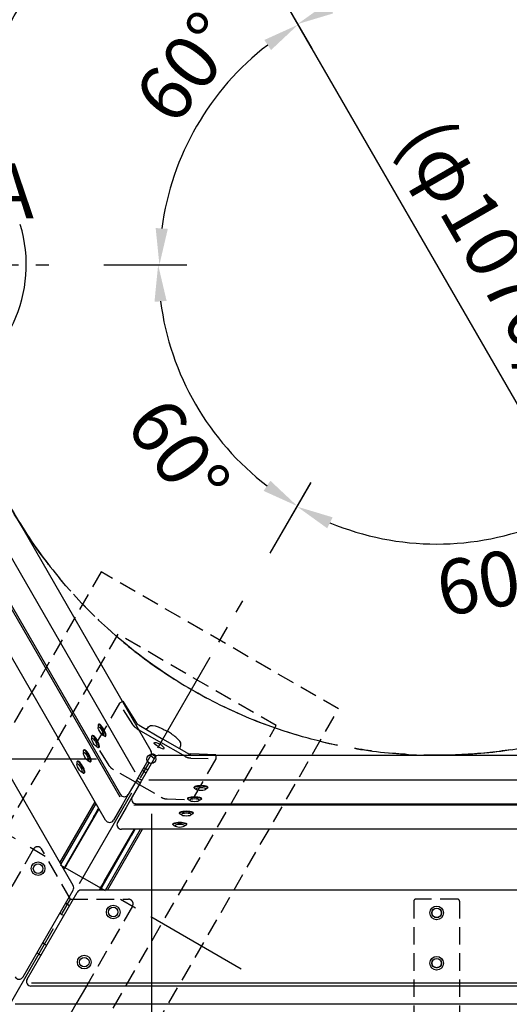
# Model space of a CAD drawing. Extents: x 0 to 8400, y 0 to 5940.
# Drawn here: x 2136 to 2672, y 3441 to 4519 of the extents above; entities that cross this region are included whole.
import ezdxf

# ---------------------------------------------------------------- set-up
doc = ezdxf.new("R2010")
doc.units = 0
doc.header["$LTSCALE"] = 6
for name, pattern in [('CENTER2', [28.575, 19.05, -3.175, 3.175, -3.175]), ('HIDDEN2', [4.7625, 3.175, -1.5875]), ('PHANTOM2', [31.75, 15.875, -3.175, 3.175, -3.175, 3.175, -3.175])]:
    doc.linetypes.add(name, pattern=pattern)
doc.layers.get('0').update_dxf_attribs({"linetype": 'CONTINUOUS'})
doc.layers.get('DEFPOINTS').update_dxf_attribs({"linetype": 'CONTINUOUS'})
for name, color, linetype in [('P001', 131, 'CONTINUOUS'), ('P003', 231, 'CONTINUOUS'), ('P004', 41, 'CONTINUOUS'), ('P902', 185, 'CONTINUOUS'), ('P903', 225, 'CONTINUOUS'), ('P904', 45, 'CONTINUOUS'), ('P919', 75, 'CONTINUOUS'), ('P_1CENTER', 2, 'CONTINUOUS'), ('P_2DIM', 6, 'CONTINUOUS'), ('P_3TEXT', 60, 'CONTINUOUS')]:
    doc.layers.add(name, color=color, linetype=linetype)
doc.styles.add('BIGFONT', font='simplex.shx', dxfattribs={"bigfont": 'bigfont.shx'})
doc.dimstyles.new('DIMBIGFONT$0', dxfattribs={"dimtxt": 3, "dimasz": 2, "dimexe": 1.5, "dimexo": 3, "dimgap": 0.75, "dimtad": 1, "dimdec": 1, "dimdsep": 46, "dimtxsty": 'BIGFONT', "dimcen": 0, "dimclrt": 230, "dimadec": 0, "dimazin": 0, "dimtfac": 0.6, "dimtdec": 1, "dimtofl": 0, "dimtmove": 2, "dimatfit": 3, "dimldrblk": 'DOT', "dimfxl": 0, "dimtvp": 1, "dimtolj": 1, "dimarcsym": 0})
doc.dimstyles.new('DIMBIGFONT$2', dxfattribs={"dimtxt": 3, "dimasz": 2, "dimexe": 1.5, "dimexo": 3, "dimgap": 0.75, "dimtad": 2, "dimdec": 1, "dimdsep": 46, "dimtxsty": 'BIGFONT', "dimcen": 0, "dimclrt": 230, "dimadec": 1, "dimazin": 0, "dimtfac": 0.6, "dimtdec": 1, "dimtofl": 0, "dimtmove": 0, "dimatfit": 3, "dimfxl": 0, "dimtvp": 1, "dimtolj": 1, "dimarcsym": 0})
doc.dimstyles.new('DIMBIGFONT$3', dxfattribs={"dimtxt": 3, "dimasz": 2, "dimexe": 1.5, "dimexo": 3, "dimgap": 0.75, "dimtad": 1, "dimdec": 1, "dimdsep": 46, "dimtxsty": 'BIGFONT', "dimcen": 0, "dimclrt": 230, "dimadec": 0, "dimazin": 0, "dimtfac": 0.6, "dimtdec": 1, "dimtofl": 0, "dimtmove": 0, "dimatfit": 0, "dimfxl": 0, "dimtvp": 1, "dimtolj": 1, "dimarcsym": 0})

# ---------------------------------------------------------------- blocks, each defined once
blk = doc.blocks.new('*D15')
at = {"layer": 'DEFPOINTS', "color": 0}
for p in [(2030.1, 5224.4), (2380.1, 4618.2), (2307.2, 4354.4), (1467.9, 4250.6), (2167.9, 4250.6)]:
    blk.add_point(p, dxfattribs=at)
at = {"layer": 'P_2DIM', "color": 0, "lineweight": -2}
for p, q in [((2410.1, 4566.2), (2455.6, 4487.5)), ((2227.9, 4250.6), (2318.9, 4250.6))]:
    blk.add_line(p, q, dxfattribs=at)
blk.add_arc((2592.4, 4250.6), 303.5, 127.5557, 172.4443, dxfattribs=at)
at = {"layer": 'P_2DIM', "color": 0}
for points in [[(2403.7, 4496.7), (2411.1, 4485.7), (2440.6, 4513.4)], [(2298.1, 4290), (2284.8, 4290.9), (2288.9, 4250.6)]]:
    blk.add_solid(points, dxfattribs=at)
at = {"layer": 'P_2DIM', "color": 230, "insert": (2318.8, 4466.5), "char_height": 60, "attachment_point": 5, "rotation": 51.7137, "style": 'BIGFONT'}
blk.add_mtext('\\A1;60°', dxfattribs=at)
blk = doc.blocks.new('*D16')
at = {"layer": 'DEFPOINTS', "color": 0}
for p in [(1467.9, 4250.6), (2167.9, 4250.6), (2305.9, 4146.3), (2380.1, 3882.9), (2030.1, 3276.7)]:
    blk.add_point(p, dxfattribs=at)
at = {"layer": 'P_2DIM', "color": 0, "lineweight": -2}
for p, q in [((2227.9, 4250.6), (2317.5, 4250.6)), ((2410.1, 3934.9), (2455, 4012.5))]:
    blk.add_line(p, q, dxfattribs=at)
blk.add_arc((2592.4, 4250.6), 304.9, 187.5223, 232.4777, dxfattribs=at)
at = {"layer": 'P_2DIM', "color": 0}
for points in [[(2283.5, 4210.2), (2296.8, 4211.1), (2287.5, 4250.6)], [(2410.4, 4014.3), (2403, 4003.2), (2440, 3986.5)]]:
    blk.add_solid(points, dxfattribs=at)
at = {"layer": 'P_2DIM', "color": 230, "insert": (2309.7, 4044.4), "char_height": 60, "attachment_point": 5, "rotation": 306.101, "style": 'BIGFONT'}
blk.add_mtext('\\A1;60°', dxfattribs=at)
blk = doc.blocks.new('*D17')
at = {"layer": 'DEFPOINTS', "color": 0}
for p in [(2539.4, 3949.7), (2380.1, 3882.9), (2804.7, 3882.9), (2030.1, 3276.7), (3154.7, 3276.7)]:
    blk.add_point(p, dxfattribs=at)
at = {"layer": 'P_2DIM', "color": 0, "lineweight": -2}
for p, q in [((2410.1, 3934.9), (2454.7, 4012)), ((2774.7, 3934.9), (2730.1, 4012))]:
    blk.add_line(p, q, dxfattribs=at)
blk.add_arc((2592.4, 4250.6), 305.5, 247.5078, 292.4922, dxfattribs=at)
at = {"layer": 'P_2DIM', "color": 0}
for points in [[(2472.6, 3962.3), (2478.5, 3974.3), (2439.7, 3986)], [(2706.3, 3974.3), (2712.2, 3962.3), (2745.1, 3986)]]:
    blk.add_solid(points, dxfattribs=at)
at = {"layer": 'P_2DIM', "color": 230, "insert": (2653, 3905.4), "char_height": 60, "attachment_point": 5, "rotation": 9.9645, "style": 'BIGFONT'}
blk.add_mtext('\\A1;60°', dxfattribs=at)
blk = doc.blocks.new('*D20')
at = {"layer": 'DEFPOINTS', "color": 0}
for p in [(2030.1, 5224.4), (3154.7, 5224.4), (2380.1, 4618.2), (2804.7, 4618.2), (2539.5, 4550.3)]:
    blk.add_point(p, dxfattribs=at)
at = {"layer": 'P_2DIM', "color": 0, "lineweight": -2}
for p, q in [((2410.1, 4566.2), (2455.2, 4488.2)), ((2774.7, 4566.2), (2729.6, 4488.2))]:
    blk.add_line(p, q, dxfattribs=at)
blk.add_arc((2592.4, 4250.6), 304.3, 67.5357, 112.4643, dxfattribs=at)
at = {"layer": 'P_2DIM', "color": 0}
for points in [[(2479.1, 4525.8), (2473.2, 4537.8), (2440.2, 4514.1)], [(2711.6, 4537.8), (2705.7, 4525.8), (2744.6, 4514.1)]]:
    blk.add_solid(points, dxfattribs=at)
at = {"layer": 'P_2DIM', "color": 230, "insert": (2630.4, 4597.8), "char_height": 60, "attachment_point": 5, "rotation": 353.7623, "style": 'BIGFONT'}
blk.add_mtext('\\A1;60°', dxfattribs=at)
blk = doc.blocks.new('*D23')
at = {"layer": 'DEFPOINTS', "color": 0}
for p in [(2324.1, 4715.4), (2860.7, 3785.8)]:
    blk.add_point(p, dxfattribs=at)
at = {"layer": 'P_2DIM', "color": 0, "lineweight": -2}
blk.add_line((2344.1, 4680.7), (2840.7, 3820.4), dxfattribs=at)
at = {"layer": 'P_2DIM', "color": 0}
for points in [[(2349.8, 4684), (2338.3, 4677.4), (2324.1, 4715.4)], [(2846.5, 3823.8), (2835, 3817.1), (2860.7, 3785.8)]]:
    blk.add_solid(points, dxfattribs=at)
at = {"layer": 'P_2DIM', "color": 230, "insert": (2649.7, 4272.7), "char_height": 60, "attachment_point": 5, "rotation": 300, "style": 'BIGFONT'}
blk.add_mtext('\\A1;{\\C3;(φ1070)}', dxfattribs=at)
blk = doc.blocks.new('*D40')
at = {"layer": 'DEFPOINTS', "color": 0}
for p in [(1075.3, 3709.7), (2280.1, 3709.7), (2130.1, 3449.9)]:
    blk.add_point(p, dxfattribs=at)
at = {"layer": 'P_2DIM', "color": 0, "lineweight": -2}
for p, q in [((2220.1, 3709.7), (1045.3, 3709.7)), ((1075.3, 3489.9), (1075.3, 3669.7)), ((2070.1, 3449.9), (1045.3, 3449.9))]:
    blk.add_line(p, q, dxfattribs=at)
at = {"layer": 'P_2DIM', "color": 0}
for points in [[(1068.7, 3669.7), (1082, 3669.7), (1075.3, 3709.7)], [(1068.7, 3489.9), (1082, 3489.9), (1075.3, 3449.9)]]:
    blk.add_solid(points, dxfattribs=at)
at = {"layer": 'P_2DIM', "color": 230, "insert": (1030.3, 3579.8), "char_height": 60, "attachment_point": 5, "rotation": 90, "style": 'BIGFONT'}
blk.add_mtext('\\A1;260', dxfattribs=at)
blk = doc.blocks.new('_DOT')
at = {"color": 0, "linetype": 'ByBlock'}
blk.add_line((-0.5, 0), (-1, 0), dxfattribs=at)
at = {"color": 0, "linetype": 'ByBlock', "const_width": 0.5}
blk.add_lwpolyline([(-0.25, 0, 1), (0.25, 0, 1)], format="xyb", close=True, dxfattribs=at)
blk = doc.blocks.new('*D41')
at = {"layer": 'DEFPOINTS', "color": 0}
for p in [(1075.3, 4250.6), (1467.9, 4250.6), (2280.1, 3709.7)]:
    blk.add_point(p, dxfattribs=at)
at = {"layer": 'P_2DIM', "color": 0, "lineweight": -2}
for p, q in [((1407.9, 4250.6), (1045.3, 4250.6)), ((1075.3, 3749.7), (1075.3, 4210.6)), ((2220.1, 3709.7), (1045.3, 3709.7))]:
    blk.add_line(p, q, dxfattribs=at)
at = {"layer": 'P_2DIM', "color": 0}
for points in [[(1068.7, 4210.6), (1082, 4210.6), (1075.3, 4250.6)], [(1068.7, 3749.7), (1082, 3749.7), (1075.3, 3709.7)]]:
    blk.add_solid(points, dxfattribs=at)
at = {"layer": 'P_2DIM', "color": 3, "insert": (1030.3, 3980.2), "char_height": 60, "attachment_point": 5, "rotation": 90, "style": 'BIGFONT'}
blk.add_mtext('\\A1;540', dxfattribs=at)
blk = doc.blocks.new('*D43')
at = {"layer": 'DEFPOINTS', "color": 0}
for p in [(2280.1, 4791.4), (1075.3, 4250.6), (1467.9, 4250.6)]:
    blk.add_point(p, dxfattribs=at)
at = {"layer": 'P_2DIM', "color": 0, "lineweight": -2}
for p, q in [((2220.1, 4791.4), (1045.3, 4791.4)), ((1075.3, 4751.4), (1075.3, 4290.6)), ((1407.9, 4250.6), (1045.3, 4250.6))]:
    blk.add_line(p, q, dxfattribs=at)
at = {"layer": 'P_2DIM', "color": 0}
for points in [[(1068.7, 4751.4), (1082, 4751.4), (1075.3, 4791.4)], [(1068.7, 4290.6), (1082, 4290.6), (1075.3, 4250.6)]]:
    blk.add_solid(points, dxfattribs=at)
at = {"layer": 'P_2DIM', "color": 3, "insert": (1030.3, 4521), "char_height": 60, "attachment_point": 5, "rotation": 90, "style": 'BIGFONT'}
blk.add_mtext('\\A1;540', dxfattribs=at)
blk = doc.blocks.new('*D47')
at = {"layer": 'DEFPOINTS', "color": 0}
for p in [(2280.1, 3709.7), (2130.1, 3449.9), (2280.1, 3012.9)]:
    blk.add_point(p, dxfattribs=at)
at = {"layer": 'P_2DIM', "color": 0, "lineweight": -2}
for p, q in [((2280.1, 3649.7), (2280.1, 2982.9)), ((2130.1, 3389.9), (2130.1, 2982.9)), ((2170.1, 3012.9), (2240.1, 3012.9))]:
    blk.add_line(p, q, dxfattribs=at)
at = {"layer": 'P_2DIM', "color": 0}
for points in [[(2170.1, 3019.6), (2170.1, 3006.3), (2130.1, 3012.9)], [(2240.1, 3019.6), (2240.1, 3006.3), (2280.1, 3012.9)]]:
    blk.add_solid(points, dxfattribs=at)
at = {"layer": 'P_2DIM', "color": 230, "insert": (2205.5, 3064.5), "char_height": 60, "attachment_point": 5, "style": 'BIGFONT'}
blk.add_mtext('\\A1;150', dxfattribs=at)
blk = doc.blocks.new('*D48')
at = {"layer": 'DEFPOINTS', "color": 0}
for p in [(2280.1, 3709.7), (2904.7, 3709.7), (2904.7, 3012.9)]:
    blk.add_point(p, dxfattribs=at)
at = {"layer": 'P_2DIM', "color": 0, "lineweight": -2}
for p, q in [((2280.1, 3649.7), (2280.1, 2982.9)), ((2904.7, 3649.7), (2904.7, 2982.9)), ((2320.1, 3012.9), (2864.7, 3012.9))]:
    blk.add_line(p, q, dxfattribs=at)
at = {"layer": 'P_2DIM', "color": 0}
for points in [[(2320.1, 3019.6), (2320.1, 3006.3), (2280.1, 3012.9)], [(2864.7, 3019.6), (2864.7, 3006.3), (2904.7, 3012.9)]]:
    blk.add_solid(points, dxfattribs=at)
at = {"layer": 'P_2DIM', "color": 230, "insert": (2592.4, 3057.9), "char_height": 60, "attachment_point": 5, "style": 'BIGFONT'}
blk.add_mtext('\\A1;625', dxfattribs=at)
blk = doc.blocks.new('*D49')
at = {"layer": 'DEFPOINTS', "color": 0}
for p in [(1667.9, 4250.6), (3516.9, 4250.6), (3516.9, 2874.6)]:
    blk.add_point(p, dxfattribs=at)
at = {"layer": 'P_2DIM', "color": 0, "lineweight": -2}
for p, q in [((1667.9, 4190.6), (1667.9, 2844.6)), ((3516.9, 4190.6), (3516.9, 2844.6)), ((1707.9, 2874.6), (3476.9, 2874.6))]:
    blk.add_line(p, q, dxfattribs=at)
at = {"layer": 'P_2DIM', "color": 0}
for points in [[(1707.9, 2881.3), (1707.9, 2868), (1667.9, 2874.6)], [(3476.9, 2881.3), (3476.9, 2868), (3516.9, 2874.6)]]:
    blk.add_solid(points, dxfattribs=at)
at = {"layer": 'P_2DIM', "color": 3, "insert": (2592.4, 2919.6), "char_height": 60, "attachment_point": 5, "style": 'BIGFONT'}
blk.add_mtext('\\A1;1845', dxfattribs=at)

msp = doc.modelspace()

# ---------------------------------------------------------------- linework, layer by layer
at = {"layer": 'P001'}
for p, q in [((2180.04, 3596.34), (2218.47, 3662.9)), ((2181.09, 3594.51), (2219.52, 3661.08)), ((2189.8, 3598.05), (2222.86, 3655.3)), ((2216.46, 3645.42), (2221.29, 3653.79)), ((2216.46, 3645.42), (2184.08, 3589.34)), ((2228.6, 3575.65), (2261.66, 3632.9)), ((2229.89, 3566.34), (2268.33, 3632.9)), ((2232, 3566.34), (2270.43, 3632.9)), ((2256.3, 3622.42), (2223.92, 3566.34)), ((2256.3, 3622.42), (2261.13, 3630.79)), ((2189.8, 3598.05), (2189.46, 3597.45)), ((2228.6, 3575.65), (2228.25, 3575.05))]:
    msp.add_line(p, q, dxfattribs=at)
at = {"layer": 'P001', "extrusion": (0, 0, -1)}
for centre, major_axis, ratio, start_param, end_param in [((7233.84, 759.79), (5022.95, -2900), 0.258819, 3.210356, 3.2136521), ((2295.06, 3735.56), (17.32, -10), 0.258819, 3.2136521, 4.1194279), ((2295.06, 3735.56), (17.32, -10), 0.258819, 4.1194279, 4.4505896), ((2295.06, 3735.56), (17.32, -10), 0.258819, 4.4505896, 4.712389), ((7229.01, 751.42), (5012.56, -2894), 0.258819, 3.1415927, 3.1496014), ((7233.84, 759.79), (5012.56, -2894), 0.258819, 3.1415927, 3.143222), ((5643.51, 1604.05), (-3453.71, 1994), 0.9975641, 6.2804794, 6.2831853), ((5643.16, 1603.45), (3453.71, -1994), 0.9975641, 3.1390624, 3.1415927)]:
    msp.add_ellipse(centre, major_axis=major_axis, ratio=ratio, start_param=start_param, end_param=end_param, dxfattribs=at)
at = {"layer": 'P001'}
for centre, major_axis, ratio, start_param, end_param in [((2295.06, 3735.56), (-17.32, 10), 0.258819, 4.4505896, 4.712389), ((2295.06, 3735.56), (-17.32, 10), 0.258819, 4.1194279, 4.4505896), ((2295.06, 3735.56), (-17.32, 10), 0.258819, 3.2136521, 4.1194279), ((-2751.43, 6524.79), (-5022.95, 2900), 0.258819, 3.210356, 3.2136521), ((-2756.26, 6516.42), (-5012.56, 2894), 0.258819, 3.1415927, 3.1496014), ((-2751.43, 6524.79), (-5012.56, 2894), 0.258819, 3.1415927, 3.143222), ((-1225.11, 5569.65), (3453.71, -1994), 0.9975641, 6.2804794, 6.2831853), ((-1225.46, 5569.05), (-3453.71, 1994), 0.9975641, 3.1390624, 3.1415927)]:
    msp.add_ellipse(centre, major_axis=major_axis, ratio=ratio, start_param=start_param, end_param=end_param, dxfattribs=at)
at = {"layer": 'P003'}
for p, q in [((2248.88, 3773.12), (2248.48, 3772.88)), ((2248.88, 3773.12), (2263.42, 3749.81)), ((2266.42, 3741.81), (2290.61, 3727.85)), ((2266.64, 3746.7), (2292.78, 3731.61)), ((2318.92, 3716.52), (2292.78, 3731.61)), ((2314.8, 3713.88), (2290.61, 3727.85)), ((2350.67, 3714.35), (2323.22, 3715.28)), ((2350.67, 3714.35), (2350.67, 3713.88)), ((2264.72, 3683.02), (2262.56, 3684.27)), ((2264.72, 3683.02), (2266.89, 3681.77)), ((2208.91, 3461.34), (2197.36, 3441.34))]:
    msp.add_line(p, q, dxfattribs=at)
for centre, start, end in [((2185.13, 3545.17), 60, 83.37987), ((2185.13, 3545.17), 36.62013, 60), ((2185.13, 3545.17), 216.62013, 240), ((2185.13, 3545.17), 240, 263.37987), ((2160.13, 3501.86), 60, 83.37987), ((2160.13, 3501.86), 36.62013, 60), ((2160.13, 3501.86), 216.62013, 240), ((2160.13, 3501.86), 240, 263.37987)]:
    msp.add_arc(centre, 6.3, start, end, dxfattribs=at)
at = {"layer": 'P003', "extrusion": (0, 0, -1)}
for centre, major_axis, ratio, start_param, end_param in [((2270.99, 3754.23), (-7.79, 4.5), 0.9659258, 4.712389, 5.2164243), ((2288.66, 3724.48), (-5.46, 3.15), 0.258819, 4.712389, 7.8539816), ((2282.19, 3713.28), (-5.46, 3.15), 0.258819, 4.712389, 5.1204447), ((2282.19, 3713.28), (-5.46, 3.15), 0.258819, 1.1627406, 1.5707963), ((2273.14, 3697.59), (-5.46, 3.15), 0.258819, 4.712389, 5.1204447), ((2273.14, 3697.59), (-5.46, 3.15), 0.258819, 1.1627406, 1.5707963), ((2266.66, 3686.38), (-5.46, 3.15), 0.258819, 4.712389, 5.1204447), ((2266.66, 3686.38), (-5.46, 3.15), 0.258819, 1.1627406, 1.5707963)]:
    msp.add_ellipse(centre, major_axis=major_axis, ratio=ratio, start_param=start_param, end_param=end_param, dxfattribs=at)
at = {"layer": 'P003'}
for centre, major_axis, ratio, start_param, end_param in [((2288.66, 3724.48), (5.46, -3.15), 0.258819, 4.712389, 7.8539816), ((2282.19, 3713.28), (5.46, -3.15), 0.258819, 4.712389, 5.1204447), ((2282.19, 3713.28), (5.46, -3.15), 0.258819, 1.1627406, 1.5707963), ((2323.26, 3724.05), (7.79, -4.5), 0.9659258, 4.712389, 5.2164243), ((2273.14, 3697.59), (5.46, -3.15), 0.258819, 4.712389, 5.1204447), ((2273.14, 3697.59), (5.46, -3.15), 0.258819, 1.1627406, 1.5707963), ((2266.66, 3686.38), (5.46, -3.15), 0.258819, 1.1627406, 1.5707963), ((2266.66, 3686.38), (5.46, -3.15), 0.258819, 4.712389, 5.1204447)]:
    msp.add_ellipse(centre, major_axis=major_axis, ratio=ratio, start_param=start_param, end_param=end_param, dxfattribs=at)
at = {"layer": 'P004'}
for p, q in [((2194.47, 3571.34), (1805.2, 4245.57)), ((2230.02, 3642.9), (1884.95, 4240.57)), ((1917.31, 4240.57), (2246.19, 3670.92)), ((1975.57, 4245.57), (2279.66, 3718.88)), ((2279.66, 3713.88), (2264.23, 3687.16)), ((2283.99, 3711.38), (2268.56, 3684.66)), ((2288.32, 3713.88), (2896.48, 3713.88)), ((2264.23, 3687.16), (2254.85, 3670.92)), ((2268.56, 3684.66), (2259.18, 3668.42)), ((2254.85, 3670.92), (2248.05, 3659.14)), ((2259.18, 3668.42), (2252.38, 3656.64)), ((2248.05, 3659.14), (2238.68, 3642.9)), ((2252.38, 3656.64), (2243.01, 3640.4)), ((2263.51, 3660.92), (2921.29, 3660.92)), ((2937.46, 3632.9), (2247.34, 3632.9)), ((2139.62, 3471.34), (2194.47, 3566.34)), ((2143.95, 3468.84), (2198.8, 3563.84)), ((2981.67, 3566.34), (2203.13, 3566.34)), ((3036.51, 3461.34), (2148.28, 3461.34)), ((3053.84, 3441.34), (2130.96, 3441.34))]:
    msp.add_line(p, q, dxfattribs=at)
for centre, start, end in [((2275.33, 3716.38), 330, 30), ((2288.32, 3708.88), 90, 150), ((2250.52, 3673.42), 210, 330), ((2263.51, 3665.92), 150, 270), ((2234.35, 3645.4), 210, 330), ((2247.34, 3637.9), 150, 270), ((2190.14, 3568.84), 330, 30), ((2203.13, 3561.34), 90, 150), ((2135.29, 3473.84), 210, 330), ((2148.28, 3466.34), 150, 270)]:
    msp.add_arc(centre, 5, start, end, dxfattribs=at)
at = {"layer": 'P902', "linetype": 'HIDDEN2'}
for p, q in [((2615.4, 3556.34), (2569.4, 3556.34)), ((2567.4, 3554.34), (2567.4, 3223.34)), ((2617.4, 3554.34), (2617.4, 3223.34))]:
    msp.add_line(p, q, dxfattribs=at)
at = {"layer": 'P902', "linetype": 'PHANTOM2'}
msp.add_circle((2592.4, 4250.57), 536.69, dxfattribs=at)
at = {"layer": 'P902', "linetype": 'HIDDEN2'}
for centre in [(2592.4, 3541.34), (2592.4, 3486.34)]:
    msp.add_circle(centre, 5, dxfattribs=at)
for centre, start, end in [((2569.4, 3554.34), 90, 180), ((2615.4, 3554.34), 0, 90)]:
    msp.add_arc(centre, 2, start, end, dxfattribs=at)
at = {"layer": 'P903', "linetype": 'HIDDEN2'}
for p, q in [((2248.48, 3772.88), (2245.1, 3770.91)), ((2245.1, 3770.91), (2219.21, 3726.08)), ((2259.63, 3747.6), (2245.1, 3770.91)), ((2264.47, 3742.94), (2266.42, 3741.81)), ((2316.74, 3712.76), (2314.8, 3713.88)), ((2323.2, 3710.9), (2350.65, 3709.96)), ((2350.65, 3709.96), (2324.77, 3665.13)), ((2350.67, 3713.88), (2350.65, 3709.96)), ((2262.56, 3684.27), (2238.58, 3698.11)), ((2266.89, 3681.77), (2290.86, 3667.93)), ((2151.18, 3611.35), (2100.65, 3523.84)), ((2191.59, 3556.35), (2159.84, 3611.35)), ((2191.59, 3556.35), (2255.1, 3556.35)), ((2259.43, 3548.85), (2208.91, 3461.34)), ((2197.36, 3441.34), (2136.74, 3336.34))]:
    msp.add_line(p, q, dxfattribs=at)
for points in [[(2233.75, 3702.77), (2219.21, 3726.08)], [(2297.32, 3666.07), (2324.77, 3665.13)]]:
    msp.add_lwpolyline(points, dxfattribs=at)
for centre, start, end in [((2155.51, 3608.85), 30, 150), ((2255.1, 3551.35), 330, 90)]:
    msp.add_arc(centre, 5, start, end, dxfattribs=at)
at = {"layer": 'P903', "linetype": 'HIDDEN2', "extrusion": (0, 0, -1)}
for centre, major_axis, start_param, end_param in [((2270.99, 3754.23), (-11.69, 6.75), 4.712389, 5.2164243), ((2245.1, 3709.4), (11.69, -6.75), 1.5707963, 2.0748316)]:
    msp.add_ellipse(centre, major_axis=major_axis, ratio=0.9659258, start_param=start_param, end_param=end_param, dxfattribs=at)
at = {"layer": 'P903', "linetype": 'HIDDEN2'}
for centre, major_axis, start_param, end_param in [((2323.26, 3724.05), (11.69, -6.75), 4.712389, 5.2164243), ((2297.38, 3679.22), (-11.69, 6.75), 1.5707963, 2.0748316)]:
    msp.add_ellipse(centre, major_axis=major_axis, ratio=0.9659258, start_param=start_param, end_param=end_param, dxfattribs=at)
at = {"layer": 'P904'}
for p, q in [((2245.88, 3667.88), (1914.52, 4241.81)), ((1946.87, 4241.81), (2262.05, 3695.9)), ((2277.22, 3687.15), (2907.58, 3687.15)), ((2923.76, 3659.13), (2261.04, 3659.13)), ((3036.05, 3464.63), (2148.74, 3464.63))]:
    msp.add_line(p, q, dxfattribs=at)
at = {"layer": 'P919'}
for p, q in [((2221.71, 3746.9), (2221.83, 3744.45)), ((2222.05, 3747.56), (2222.63, 3747.9)), ((2214.59, 3734.57), (2214.71, 3732.12)), ((2214.94, 3735.23), (2215.52, 3735.57)), ((2228.78, 3734.66), (2226.71, 3735.98)), ((2229.52, 3734.62), (2230.1, 3734.95)), ((2205.54, 3718.88), (2205.65, 3716.43)), ((2205.88, 3719.54), (2206.46, 3719.88)), ((2221.66, 3722.33), (2219.6, 3723.65)), ((2222.41, 3722.29), (2222.99, 3722.63)), ((2198.76, 3707.22), (2199.34, 3707.55)), ((2212.6, 3706.64), (2210.54, 3707.96)), ((2213.35, 3706.6), (2213.93, 3706.94)), ((2198.42, 3706.55), (2198.53, 3704.1)), ((2205.48, 3694.31), (2203.42, 3695.63)), ((2206.23, 3694.27), (2206.81, 3694.61)), ((2327.01, 3678.34), (2327.01, 3679.01)), ((2327.42, 3677.71), (2329.6, 3676.58)), ((2341.55, 3677.71), (2339.37, 3676.58)), ((2341.96, 3678.34), (2341.96, 3679.01)), ((2319.89, 3666.01), (2319.89, 3666.68)), ((2320.3, 3665.38), (2322.48, 3664.25)), ((2334.43, 3665.38), (2332.25, 3664.25)), ((2334.84, 3666.01), (2334.84, 3666.68)), ((2310.84, 3650.32), (2310.84, 3650.99)), ((2311.24, 3649.69), (2313.42, 3648.56)), ((2325.37, 3649.69), (2323.19, 3648.56)), ((2325.78, 3650.32), (2325.78, 3650.99)), ((2303.72, 3637.99), (2303.72, 3638.66)), ((2304.12, 3637.36), (2306.3, 3636.23)), ((2318.26, 3637.36), (2316.08, 3636.23)), ((2318.66, 3637.99), (2318.66, 3638.66))]:
    msp.add_line(p, q, dxfattribs=at)
at = {"layer": 'P919', "linetype": 'HIDDEN2'}
for points in [[(2185.05, 3245.02), (2485.05, 3764.64), (2225.24, 3914.64), (1925.24, 3395.02)], [(2166.75, 3313.32), (2416.75, 3746.34), (2243.55, 3846.34), (1993.55, 3413.32)]]:
    msp.add_lwpolyline(points, close=True, dxfattribs=at)
at = {"layer": 'P919'}
for centre, radius in [((2156.11, 3589.81), 7.47), ((2156.11, 3589.81), 5.25), ((2238.31, 3542.35), 7.47), ((2238.31, 3542.35), 5.25), ((2592.4, 3541.34), 7.47), ((2592.4, 3541.34), 5.25), ((2206.64, 3487.49), 7.47), ((2206.64, 3487.49), 5.25), ((2592.4, 3486.34), 7.47), ((2592.4, 3486.34), 5.25)]:
    msp.add_circle(centre, radius, dxfattribs=at)
for centre, major_axis, start_param, end_param in [((2224.7, 3740.46), (-2.62, 4.54), -1.5707963, 4.712389), ((2225.79, 3741.09), (-3.74, 6.47), 2.8107273, 6.6140506), ((2226.37, 3741.43), (-3.74, 6.47), 3.1383267, 6.2864513), ((2217.58, 3728.13), (-2.62, 4.54), -1.5707963, 4.712389), ((2218.67, 3728.76), (-3.74, 6.47), 2.8107273, 6.6140506), ((2219.26, 3729.1), (-3.74, 6.47), 3.1383267, 6.2864513), ((2209.61, 3713.07), (-3.74, 6.47), 2.8107273, 6.6140506), ((2210.2, 3713.41), (-3.74, 6.47), 3.1383267, 6.2864513), ((2202.5, 3700.74), (-3.74, 6.47), 2.8107273, 6.6140506), ((2203.08, 3701.08), (-3.74, 6.47), 3.1383267, 6.2864513), ((2208.52, 3712.44), (-2.62, 4.54), -1.5707963, 4.712389), ((2201.4, 3700.11), (-2.62, 4.54), -1.5707963, 4.712389)]:
    msp.add_ellipse(centre, major_axis=major_axis, ratio=0.2588705, start_param=start_param, end_param=end_param, dxfattribs=at)
at = {"layer": 'P919', "extrusion": (0, 0, -1)}
for centre, major_axis, start_param, end_param in [((2334.48, 3678.34), (7.47, 0), 2.8107273, 6.6140506), ((2334.48, 3679.01), (7.47, 0), 3.1383267, 6.2864513), ((2334.48, 3677.07), (5.25, 0), -1.5707963, 4.712389), ((2327.37, 3666.01), (7.47, 0), 2.8107273, 6.6140506), ((2327.37, 3666.68), (7.47, 0), 3.1383267, 6.2864513), ((2327.37, 3664.75), (5.25, 0), -1.5707963, 4.712389), ((2318.31, 3650.99), (7.47, 0), 3.1383267, 6.2864513), ((2318.31, 3650.32), (7.47, 0), 2.8107273, 6.6140506), ((2318.31, 3649.06), (5.25, 0), -1.5707963, 4.712389), ((2311.19, 3637.99), (7.47, 0), 2.8107273, 6.6140506), ((2311.19, 3638.67), (7.47, 0), 3.1383267, 6.2864513), ((2311.19, 3636.73), (5.25, 0), -1.5707963, 4.712389)]:
    msp.add_ellipse(centre, major_axis=major_axis, ratio=0.2588705, start_param=start_param, end_param=end_param, dxfattribs=at)
at = {"layer": 'P_1CENTER', "linetype": 'CENTER2'}
for p, q in [((1467.9, 4250.57), (2167.9, 4250.57)), ((1467.9, 4250.57), (2167.9, 4250.57)), ((2030.15, 3276.72), (2380.15, 3882.94)), ((2030.15, 3276.72), (2380.15, 3882.94)), ((2031.94, 3679.83), (2205.15, 3579.83)), ((2378.35, 3479.83), (2205.15, 3579.83))]:
    msp.add_line(p, q, dxfattribs=at)
at = {"layer": 'P_1CENTER'}
msp.add_circle((2280.15, 3709.73), 5, dxfattribs=at)
msp.add_arc((1993.16, 4250.57), 150, 40.48409, 17.10123, dxfattribs=at)
at = {"layer": 'P_1CENTER', "linetype": 'PHANTOM2'}
for start, end in [(210, 240), (240, 270), (270, 300)]:
    msp.add_arc((2592.4, 4250.57), 536.69, start, end, dxfattribs=at)

# ---------------------------------------------------------------- texts
at = {"layer": 'P_3TEXT', "insert": (2101.75, 4361.65), "char_height": 60, "width": 46.4547, "attachment_point": 1, "style": 'BIGFONT'}
msp.add_mtext('A', dxfattribs=at)

# ---------------------------------------------------------------- dimensions: what is measured, and where the dimension line sits
at = {"layer": 'P_2DIM'}
for base, line1, line2, picture, middle in [((2307.16, 4354.39), ((2030.15, 5224.42), (2380.15, 4618.2)), ((1467.9, 4250.57), (2167.9, 4250.57)), '*D15', (2354.14, 4438.64)), ((2539.55, 4550.29), ((3154.65, 5224.42), (2804.65, 4618.2)), ((2030.15, 5224.42), (2380.15, 4618.2)), '*D20', (2625.47, 4553.12)), ((2305.9, 4146.29), ((2030.15, 3276.72), (2380.15, 3882.94)), ((1467.9, 4250.57), (2167.9, 4250.57)), '*D16', (2346.05, 4070.92)), ((2539.35, 3949.73), ((3154.65, 3276.72), (2804.65, 3882.94)), ((2030.15, 3276.72), (2380.15, 3882.94)), '*D17', (2645.26, 3949.7))]:
    dim = msp.add_angular_dim_2l(base=base, line1=line1, line2=line2, dimstyle='DIMBIGFONT$2', override={"dimscale": 20, "dimdec": 0, "dimadec": 0, "dimazin": 2}, dxfattribs=at)
    dim.commit()
    dim.dimension.update_dxf_attribs({"geometry": picture, "text_midpoint": middle, "dimtype": 162})
for base, p1, p2, angle, override, picture, middle in [((1075.34, 4250.57), (2280.15, 4791.4), (1467.9, 4250.57), 270, {"dimscale": 20, "dimdec": 0, "dimrnd": 5, "dimclrt": 3}, '*D43', (1030.34, 4520.99)), ((1075.34, 4250.57), (2280.15, 3709.73), (1467.9, 4250.57), 90, {"dimscale": 20, "dimdec": 0, "dimrnd": 5, "dimclrt": 3}, '*D41', (1030.34, 3980.15)), ((1075.34, 3709.73), (2130.15, 3449.93), (2280.15, 3709.73), 90, {"dimscale": 20, "dimdec": 0}, '*D40', (1030.34, 3579.83))]:
    dim = msp.add_linear_dim(base=base, p1=p1, p2=p2, angle=angle, dimstyle='DIMBIGFONT$0', override=override, dxfattribs=at)
    dim.commit()
    dim.dimension.update_dxf_attribs({"geometry": picture, "text_midpoint": middle})
dim = msp.add_diameter_dim_2p(p1=(2324.06, 4715.36), p2=(2860.74, 3785.78), text='{\\C3;(φ1070)}', dimstyle='DIMBIGFONT$3', override={"dimscale": 20}, dxfattribs=at)
dim.commit()
dim.dimension.update_dxf_attribs({"geometry": '*D23', "text_midpoint": (2597.16, 4242.32), "dimtype": 163})
dim = msp.add_linear_dim(base=(3516.9, 2874.65), p1=(1667.9, 4250.57), p2=(3516.9, 4250.57), text='1845', dimstyle='DIMBIGFONT$0', override={"dimscale": 20, "dimclrt": 3}, dxfattribs=at)
dim.commit()
dim.dimension.update_dxf_attribs({"geometry": '*D49', "text_midpoint": (2592.4, 2919.65)})
dim = msp.add_linear_dim(base=(2280.15, 3012.95), p1=(2130.15, 3449.93), p2=(2280.15, 3709.73), dimstyle='DIMBIGFONT$0', override={"dimscale": 20}, dxfattribs=at)
dim.commit()
dim.dimension.update_dxf_attribs({"geometry": '*D47', "text_midpoint": (2205.47, 3064.52), "dimtype": 160})
dim = msp.add_linear_dim(base=(2904.6505, 3012.9489), p1=(2280.1483, 3709.7342), p2=(2904.6505, 3709.7342), dimstyle='DIMBIGFONT$0', override={"dimscale": 20, "dimdec": 0}, dxfattribs=at)
dim.commit()
dim.dimension.update_dxf_attribs({"geometry": '*D48', "text_midpoint": (2592.3994, 3057.9489)})

doc.saveas('drawing.dxf')
